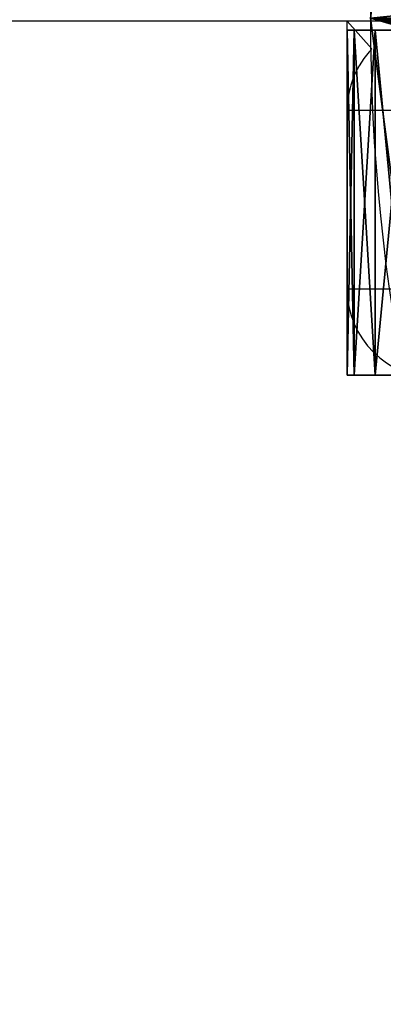
# Model space of a CAD drawing. Units: centimetres. Extents: x -198 to 190, y -186 to 128.
# Drawn here: x -29 to -28, y -32 to -29 of the extents above; entities that cross this region are included whole.
import ezdxf

# ---------------------------------------------------------------- set-up
doc = ezdxf.new("R2010")
doc.units = ezdxf.units.CM
doc.header["$LTSCALE"] = 2.54

# ---------------------------------------------------------------- blocks, each defined once
blk = doc.blocks.new('Grupuj#1')
at = {"color": 0}
for p, q in [((-20.2876, 54.7433, 7.8255), (-20.2876, 54.7195, 8.0067)), ((-20.2876, 54.7433, 3.2255), (-20.2876, 54.7433, 7.8255)), ((-20.2876, 54.7195, 3.0443), (-20.2876, 54.7433, 3.2255)), ((-20.2876, 54.7195, 3.0443), (-20.2876, 54.7433, 3.2255)), ((-20.2876, 54.7433, 3.2255), (-20.2876, 54.7433, 7.8255)), ((-20.2876, 54.7433, 7.8255), (-20.2876, 54.7195, 8.0067)), ((-19.1278, 54.7195, 3.0443), (-19.1278, 54.7433, 3.2255)), ((-19.1278, 54.7433, 3.2255), (-19.1278, 54.7433, 7.8255)), ((-19.1278, 54.7433, 7.8255), (-19.1278, 54.7195, 8.0067)), ((-19.1278, 54.7195, 3.0443), (-19.1278, 54.7433, 3.2255)), ((-19.1278, 54.7433, 3.2255), (-19.1278, 54.7433, 7.8255)), ((-19.1278, 54.7433, 7.8255), (-19.1278, 54.7195, 8.0067)), ((-20.2876, 54.7195, 8.0067), (-20.2876, 54.6496, 8.1755)), ((-20.2876, 54.6496, 2.8755), (-20.2876, 54.7195, 3.0443)), ((-20.2876, 54.6496, 2.8755), (-20.2876, 54.7195, 3.0443)), ((-20.2876, 54.7195, 8.0067), (-20.2876, 54.6496, 8.1755)), ((-19.1278, 54.6496, 2.8755), (-19.1278, 54.7195, 3.0443)), ((-19.1278, 54.7195, 8.0067), (-19.1278, 54.6496, 8.1755)), ((-19.1278, 54.6496, 2.8755), (-19.1278, 54.7195, 3.0443)), ((-19.1278, 54.7195, 8.0067), (-19.1278, 54.6496, 8.1755)), ((-20.2876, 54.6496, 8.1755), (-20.2876, 54.5383, 8.3205)), ((-20.2876, 54.5383, 2.7305), (-20.2876, 54.6496, 2.8755)), ((-20.2876, 54.5383, 2.7305), (-20.2876, 54.6496, 2.8755)), ((-20.2876, 54.6496, 8.1755), (-20.2876, 54.5383, 8.3205)), ((-19.1278, 54.5383, 2.7305), (-19.1278, 54.6496, 2.8755)), ((-19.1278, 54.6496, 8.1755), (-19.1278, 54.5383, 8.3205)), ((-19.1278, 54.5383, 2.7305), (-19.1278, 54.6496, 2.8755)), ((-19.1278, 54.6496, 8.1755), (-19.1278, 54.5383, 8.3205))]:
    blk.add_line(p, q, dxfattribs=at)
at = {"color": 18, "true_color": 0x000000}
for p, q in [((-20.2876, 54.7433, 3.2255), (-19.1278, 54.7433, 3.2255)), ((-20.2876, 54.7433, 7.8255), (-19.1278, 54.7433, 7.8255)), ((-20.2876, 54.7433, 3.2255), (-19.1278, 54.7433, 3.2255)), ((-20.2876, 54.7433, 7.8255), (-19.1278, 54.7433, 7.8255)), ((-20.2876, 54.7195, 3.0443), (-19.1278, 54.7195, 3.0443)), ((-20.2876, 54.7195, 3.0443), (-19.1278, 54.7195, 3.0443)), ((-20.2876, 54.7195, 8.0067), (-19.1278, 54.7195, 8.0067)), ((-20.2876, 54.7195, 8.0067), (-19.1278, 54.7195, 8.0067)), ((-20.2876, 54.6496, 2.8755), (-19.1278, 54.6496, 2.8755)), ((-20.2876, 54.6496, 2.8755), (-19.1278, 54.6496, 2.8755)), ((-20.2876, 54.6496, 8.1755), (-19.1278, 54.6496, 8.1755)), ((-20.2876, 54.6496, 8.1755), (-19.1278, 54.6496, 8.1755))]:
    blk.add_line(p, q, dxfattribs=at)
at = {"color": 0}
mesh = blk.add_polyface(dxfattribs=at)
corners = [(-20.2876, 5.7433, 7.8255), (-20.2876, 5.7672, 3.0443), (-20.2876, 5.7433, 3.2255), (-20.2876, 5.7672, 8.0067), (-20.2876, 5.8371, 2.8755), (-20.2876, 5.8371, 8.1755), (-20.2876, 5.9484, 2.7305), (-20.2876, 5.9484, 8.3205), (-20.2876, 6.0933, 2.6193), (-20.2876, 6.0933, 8.4317), (-20.2876, 6.2622, 2.5493), (-20.2876, 6.2622, 8.5016), (-20.2876, 6.4433, 2.5255), (-20.2876, 6.4433, 8.5255), (-20.2876, 54.0433, 2.5255), (-20.2876, 54.0433, 8.5255), (-20.2876, 54.2245, 8.5016), (-20.2876, 54.2245, 2.5493), (-20.2876, 54.3933, 8.4317), (-20.2876, 54.3933, 2.6193), (-20.2876, 54.5383, 8.3205), (-20.2876, 54.5383, 2.7305), (-20.2876, 54.6496, 8.1755), (-20.2876, 54.6496, 2.8755), (-20.2876, 54.7195, 8.0067), (-20.2876, 54.7195, 3.0443), (-20.2876, 54.7433, 7.8255), (-20.2876, 54.7433, 3.2255)]
mesh.append_faces([[corners[k] for k in face] for face in [(0, 1, 2), (25, 26, 27)]], dxfattribs={"vtx0": -1, "color": 0})
mesh.append_faces([[corners[k] for k in face] for face in [(1, 3, 4), (4, 5, 6), (6, 7, 8), (8, 9, 10), (10, 11, 12), (12, 13, 14), (14, 16, 17), (17, 18, 19), (19, 20, 21), (21, 22, 23), (23, 24, 25)]], dxfattribs={"vtx0": -1, "vtx1": -1, "color": 0})
mesh.append_faces([[corners[k] for k in face] for face in [(1, 0, 3), (4, 3, 5), (6, 5, 7), (8, 7, 9), (10, 9, 11), (12, 11, 13), (14, 13, 15), (14, 15, 16), (17, 16, 18), (19, 18, 20), (21, 20, 22), (23, 22, 24), (25, 24, 26)]], dxfattribs={"vtx0": -1, "vtx2": -1, "color": 0})
at = {"color": 18, "true_color": 0x000000}
mesh = blk.add_polyface(dxfattribs=at)
corners = [(-20.2876, 54.7433, 3.2255), (-19.1278, 54.7195, 3.0443), (-20.2876, 54.7195, 3.0443), (-19.1278, 54.7433, 3.2255)]
mesh.append_faces([[corners[k] for k in face] for face in [(0, 1, 2), (1, 0, 3)]], dxfattribs={"vtx0": -1, "color": 18})
mesh = blk.add_polyface(dxfattribs=at)
corners = [(-20.2876, 54.7433, 7.8255), (-19.1278, 54.7433, 3.2255), (-20.2876, 54.7433, 3.2255), (-19.1278, 54.7433, 7.8255)]
mesh.append_faces([[corners[k] for k in face] for face in [(0, 1, 2), (1, 0, 3)]], dxfattribs={"vtx0": -1, "color": 18})
mesh = blk.add_polyface(dxfattribs=at)
corners = [(-20.2876, 54.7195, 8.0067), (-19.1278, 54.7433, 7.8255), (-20.2876, 54.7433, 7.8255), (-19.1278, 54.7195, 8.0067)]
mesh.append_faces([[corners[k] for k in face] for face in [(0, 1, 2), (1, 0, 3)]], dxfattribs={"vtx0": -1, "color": 18})
at = {"color": 0}
mesh = blk.add_polyface(dxfattribs=at)
corners = [(-19.1278, 5.7672, 3.0443), (-19.1278, 5.7433, 7.8255), (-19.1278, 5.7433, 3.2255), (-19.1278, 5.7672, 8.0067), (-19.1278, 5.8371, 2.8755), (-19.1278, 5.8371, 8.1755), (-19.1278, 5.9484, 2.7305), (-19.1278, 5.9484, 8.3205), (-19.1278, 6.0933, 2.6193), (-19.1278, 6.0933, 8.4317), (-19.1278, 6.2622, 2.5493), (-19.1278, 6.2622, 8.5016), (-19.1278, 6.4433, 2.5255), (-19.1278, 6.4433, 8.5255), (-19.1278, 54.0433, 2.5255), (-19.1278, 54.0433, 8.5255), (-19.1278, 54.2245, 2.5493), (-19.1278, 54.2245, 8.5016), (-19.1278, 54.3933, 8.4317), (-19.1278, 54.3933, 2.6193), (-19.1278, 54.5383, 8.3205), (-19.1278, 54.5383, 2.7305), (-19.1278, 54.6496, 8.1755), (-19.1278, 54.6496, 2.8755), (-19.1278, 54.7195, 8.0067), (-19.1278, 54.7195, 3.0443), (-19.1278, 54.7433, 3.2255), (-19.1278, 54.7433, 7.8255)]
mesh.append_faces([[corners[k] for k in face] for face in [(0, 1, 2), (24, 26, 27)]], dxfattribs={"vtx0": -1, "color": 0})
mesh.append_faces([[corners[k] for k in face] for face in [(1, 0, 3), (3, 4, 5), (5, 6, 7), (7, 8, 9), (9, 10, 11), (11, 12, 13), (13, 14, 15), (15, 16, 17), (17, 16, 18), (18, 19, 20), (20, 21, 22), (22, 23, 24)]], dxfattribs={"vtx0": -1, "vtx1": -1, "color": 0})
mesh.append_faces([[corners[k] for k in face] for face in [(3, 0, 4), (5, 4, 6), (7, 6, 8), (9, 8, 10), (11, 10, 12), (13, 12, 14), (15, 14, 16), (18, 16, 19), (20, 19, 21), (22, 21, 23), (24, 23, 25), (24, 25, 26)]], dxfattribs={"vtx0": -1, "vtx2": -1, "color": 0})
at = {"color": 18, "true_color": 0x000000}
mesh = blk.add_polyface(dxfattribs=at)
corners = [(-20.2876, 54.7195, 3.0443), (-19.1278, 54.6496, 2.8755), (-20.2876, 54.6496, 2.8755), (-19.1278, 54.7195, 3.0443)]
mesh.append_faces([[corners[k] for k in face] for face in [(0, 1, 2), (1, 0, 3)]], dxfattribs={"vtx0": -1, "color": 18})
mesh = blk.add_polyface(dxfattribs=at)
corners = [(-20.2876, 54.6496, 8.1755), (-19.1278, 54.7195, 8.0067), (-20.2876, 54.7195, 8.0067), (-19.1278, 54.6496, 8.1755)]
mesh.append_faces([[corners[k] for k in face] for face in [(0, 1, 2), (1, 0, 3)]], dxfattribs={"vtx0": -1, "color": 18})
mesh = blk.add_polyface(dxfattribs=at)
corners = [(-20.2876, 54.6496, 2.8755), (-19.1278, 54.5383, 2.7305), (-20.2876, 54.5383, 2.7305), (-19.1278, 54.6496, 2.8755)]
mesh.append_faces([[corners[k] for k in face] for face in [(0, 1, 2), (1, 0, 3)]], dxfattribs={"vtx0": -1, "color": 18})
mesh = blk.add_polyface(dxfattribs=at)
corners = [(-20.2876, 54.5383, 8.3205), (-19.1278, 54.6496, 8.1755), (-20.2876, 54.6496, 8.1755), (-19.1278, 54.5383, 8.3205)]
mesh.append_faces([[corners[k] for k in face] for face in [(0, 1, 2), (1, 0, 3)]], dxfattribs={"vtx0": -1, "color": 18})
blk = doc.blocks.new('Group81')
at = {"color": 0}
blk.add_blockref('Grupuj#1', (15.6876, -70.2933, 203.3682), dxfattribs=at)
blk = doc.blocks.new('Group80')
at = {"color": 0}
blk.add_blockref('Group81', (0, 0), dxfattribs=at)
blk = doc.blocks.new('Grupuj#9')
at = {"color": 0}
for p, q in [((-20.2876, 54.7433, 7.8255), (-20.2876, 54.7195, 8.0067)), ((-20.2876, 54.7433, 3.2255), (-20.2876, 54.7433, 7.8255)), ((-20.2876, 54.7195, 3.0443), (-20.2876, 54.7433, 3.2255)), ((-20.2876, 54.7195, 3.0443), (-20.2876, 54.7433, 3.2255)), ((-20.2876, 54.7433, 3.2255), (-20.2876, 54.7433, 7.8255)), ((-20.2876, 54.7433, 7.8255), (-20.2876, 54.7195, 8.0067)), ((-19.1278, 54.7195, 3.0443), (-19.1278, 54.7433, 3.2255)), ((-19.1278, 54.7433, 3.2255), (-19.1278, 54.7433, 7.8255)), ((-19.1278, 54.7433, 7.8255), (-19.1278, 54.7195, 8.0067)), ((-19.1278, 54.7195, 3.0443), (-19.1278, 54.7433, 3.2255)), ((-19.1278, 54.7433, 3.2255), (-19.1278, 54.7433, 7.8255)), ((-19.1278, 54.7433, 7.8255), (-19.1278, 54.7195, 8.0067)), ((-20.2876, 54.7195, 8.0067), (-20.2876, 54.6496, 8.1755)), ((-20.2876, 54.6496, 2.8755), (-20.2876, 54.7195, 3.0443)), ((-20.2876, 54.6496, 2.8755), (-20.2876, 54.7195, 3.0443)), ((-20.2876, 54.7195, 8.0067), (-20.2876, 54.6496, 8.1755)), ((-19.1278, 54.6496, 2.8755), (-19.1278, 54.7195, 3.0443)), ((-19.1278, 54.7195, 8.0067), (-19.1278, 54.6496, 8.1755)), ((-19.1278, 54.6496, 2.8755), (-19.1278, 54.7195, 3.0443)), ((-19.1278, 54.7195, 8.0067), (-19.1278, 54.6496, 8.1755)), ((-20.2876, 54.6496, 8.1755), (-20.2876, 54.5383, 8.3205)), ((-20.2876, 54.5383, 2.7305), (-20.2876, 54.6496, 2.8755)), ((-20.2876, 54.5383, 2.7305), (-20.2876, 54.6496, 2.8755)), ((-20.2876, 54.6496, 8.1755), (-20.2876, 54.5383, 8.3205)), ((-19.1278, 54.5383, 2.7305), (-19.1278, 54.6496, 2.8755)), ((-19.1278, 54.6496, 8.1755), (-19.1278, 54.5383, 8.3205)), ((-19.1278, 54.5383, 2.7305), (-19.1278, 54.6496, 2.8755)), ((-19.1278, 54.6496, 8.1755), (-19.1278, 54.5383, 8.3205))]:
    blk.add_line(p, q, dxfattribs=at)
at = {"color": 18, "true_color": 0x000000}
for p, q in [((-20.2876, 54.7433, 3.2255), (-19.1278, 54.7433, 3.2255)), ((-20.2876, 54.7433, 7.8255), (-19.1278, 54.7433, 7.8255)), ((-20.2876, 54.7433, 3.2255), (-19.1278, 54.7433, 3.2255)), ((-20.2876, 54.7433, 7.8255), (-19.1278, 54.7433, 7.8255)), ((-20.2876, 54.7195, 3.0443), (-19.1278, 54.7195, 3.0443)), ((-20.2876, 54.7195, 3.0443), (-19.1278, 54.7195, 3.0443)), ((-20.2876, 54.7195, 8.0067), (-19.1278, 54.7195, 8.0067)), ((-20.2876, 54.7195, 8.0067), (-19.1278, 54.7195, 8.0067)), ((-20.2876, 54.6496, 2.8755), (-19.1278, 54.6496, 2.8755)), ((-20.2876, 54.6496, 2.8755), (-19.1278, 54.6496, 2.8755)), ((-20.2876, 54.6496, 8.1755), (-19.1278, 54.6496, 8.1755)), ((-20.2876, 54.6496, 8.1755), (-19.1278, 54.6496, 8.1755))]:
    blk.add_line(p, q, dxfattribs=at)
at = {"color": 0}
mesh = blk.add_polyface(dxfattribs=at)
corners = [(-20.2876, 5.7433, 7.8255), (-20.2876, 5.7672, 3.0443), (-20.2876, 5.7433, 3.2255), (-20.2876, 5.7672, 8.0067), (-20.2876, 5.8371, 2.8755), (-20.2876, 5.8371, 8.1755), (-20.2876, 5.9484, 2.7305), (-20.2876, 5.9484, 8.3205), (-20.2876, 6.0933, 2.6193), (-20.2876, 6.0933, 8.4317), (-20.2876, 6.2622, 2.5493), (-20.2876, 6.2622, 8.5016), (-20.2876, 6.4433, 2.5255), (-20.2876, 6.4433, 8.5255), (-20.2876, 54.0433, 2.5255), (-20.2876, 54.0433, 8.5255), (-20.2876, 54.2245, 8.5016), (-20.2876, 54.2245, 2.5493), (-20.2876, 54.3933, 8.4317), (-20.2876, 54.3933, 2.6193), (-20.2876, 54.5383, 8.3205), (-20.2876, 54.5383, 2.7305), (-20.2876, 54.6496, 8.1755), (-20.2876, 54.6496, 2.8755), (-20.2876, 54.7195, 8.0067), (-20.2876, 54.7195, 3.0443), (-20.2876, 54.7433, 7.8255), (-20.2876, 54.7433, 3.2255)]
mesh.append_faces([[corners[k] for k in face] for face in [(0, 1, 2), (25, 26, 27)]], dxfattribs={"vtx0": -1, "color": 0})
mesh.append_faces([[corners[k] for k in face] for face in [(1, 3, 4), (4, 5, 6), (6, 7, 8), (8, 9, 10), (10, 11, 12), (12, 13, 14), (14, 16, 17), (17, 18, 19), (19, 20, 21), (21, 22, 23), (23, 24, 25)]], dxfattribs={"vtx0": -1, "vtx1": -1, "color": 0})
mesh.append_faces([[corners[k] for k in face] for face in [(1, 0, 3), (4, 3, 5), (6, 5, 7), (8, 7, 9), (10, 9, 11), (12, 11, 13), (14, 13, 15), (14, 15, 16), (17, 16, 18), (19, 18, 20), (21, 20, 22), (23, 22, 24), (25, 24, 26)]], dxfattribs={"vtx0": -1, "vtx2": -1, "color": 0})
at = {"color": 18, "true_color": 0x000000}
mesh = blk.add_polyface(dxfattribs=at)
corners = [(-20.2876, 54.7433, 3.2255), (-19.1278, 54.7195, 3.0443), (-20.2876, 54.7195, 3.0443), (-19.1278, 54.7433, 3.2255)]
mesh.append_faces([[corners[k] for k in face] for face in [(0, 1, 2), (1, 0, 3)]], dxfattribs={"vtx0": -1, "color": 18})
mesh = blk.add_polyface(dxfattribs=at)
corners = [(-20.2876, 54.7433, 7.8255), (-19.1278, 54.7433, 3.2255), (-20.2876, 54.7433, 3.2255), (-19.1278, 54.7433, 7.8255)]
mesh.append_faces([[corners[k] for k in face] for face in [(0, 1, 2), (1, 0, 3)]], dxfattribs={"vtx0": -1, "color": 18})
mesh = blk.add_polyface(dxfattribs=at)
corners = [(-20.2876, 54.7195, 8.0067), (-19.1278, 54.7433, 7.8255), (-20.2876, 54.7433, 7.8255), (-19.1278, 54.7195, 8.0067)]
mesh.append_faces([[corners[k] for k in face] for face in [(0, 1, 2), (1, 0, 3)]], dxfattribs={"vtx0": -1, "color": 18})
at = {"color": 0}
mesh = blk.add_polyface(dxfattribs=at)
corners = [(-19.1278, 5.7672, 3.0443), (-19.1278, 5.7433, 7.8255), (-19.1278, 5.7433, 3.2255), (-19.1278, 5.7672, 8.0067), (-19.1278, 5.8371, 2.8755), (-19.1278, 5.8371, 8.1755), (-19.1278, 5.9484, 2.7305), (-19.1278, 5.9484, 8.3205), (-19.1278, 6.0933, 2.6193), (-19.1278, 6.0933, 8.4317), (-19.1278, 6.2622, 2.5493), (-19.1278, 6.2622, 8.5016), (-19.1278, 6.4433, 2.5255), (-19.1278, 6.4433, 8.5255), (-19.1278, 54.0433, 2.5255), (-19.1278, 54.0433, 8.5255), (-19.1278, 54.2245, 2.5493), (-19.1278, 54.2245, 8.5016), (-19.1278, 54.3933, 8.4317), (-19.1278, 54.3933, 2.6193), (-19.1278, 54.5383, 8.3205), (-19.1278, 54.5383, 2.7305), (-19.1278, 54.6496, 8.1755), (-19.1278, 54.6496, 2.8755), (-19.1278, 54.7195, 8.0067), (-19.1278, 54.7195, 3.0443), (-19.1278, 54.7433, 3.2255), (-19.1278, 54.7433, 7.8255)]
mesh.append_faces([[corners[k] for k in face] for face in [(0, 1, 2), (24, 26, 27)]], dxfattribs={"vtx0": -1, "color": 0})
mesh.append_faces([[corners[k] for k in face] for face in [(1, 0, 3), (3, 4, 5), (5, 6, 7), (7, 8, 9), (9, 10, 11), (11, 12, 13), (13, 14, 15), (15, 16, 17), (17, 16, 18), (18, 19, 20), (20, 21, 22), (22, 23, 24)]], dxfattribs={"vtx0": -1, "vtx1": -1, "color": 0})
mesh.append_faces([[corners[k] for k in face] for face in [(3, 0, 4), (5, 4, 6), (7, 6, 8), (9, 8, 10), (11, 10, 12), (13, 12, 14), (15, 14, 16), (18, 16, 19), (20, 19, 21), (22, 21, 23), (24, 23, 25), (24, 25, 26)]], dxfattribs={"vtx0": -1, "vtx2": -1, "color": 0})
at = {"color": 18, "true_color": 0x000000}
mesh = blk.add_polyface(dxfattribs=at)
corners = [(-20.2876, 54.7195, 3.0443), (-19.1278, 54.6496, 2.8755), (-20.2876, 54.6496, 2.8755), (-19.1278, 54.7195, 3.0443)]
mesh.append_faces([[corners[k] for k in face] for face in [(0, 1, 2), (1, 0, 3)]], dxfattribs={"vtx0": -1, "color": 18})
mesh = blk.add_polyface(dxfattribs=at)
corners = [(-20.2876, 54.6496, 8.1755), (-19.1278, 54.7195, 8.0067), (-20.2876, 54.7195, 8.0067), (-19.1278, 54.6496, 8.1755)]
mesh.append_faces([[corners[k] for k in face] for face in [(0, 1, 2), (1, 0, 3)]], dxfattribs={"vtx0": -1, "color": 18})
mesh = blk.add_polyface(dxfattribs=at)
corners = [(-20.2876, 54.6496, 2.8755), (-19.1278, 54.5383, 2.7305), (-20.2876, 54.5383, 2.7305), (-19.1278, 54.6496, 2.8755)]
mesh.append_faces([[corners[k] for k in face] for face in [(0, 1, 2), (1, 0, 3)]], dxfattribs={"vtx0": -1, "color": 18})
mesh = blk.add_polyface(dxfattribs=at)
corners = [(-20.2876, 54.5383, 8.3205), (-19.1278, 54.6496, 8.1755), (-20.2876, 54.6496, 8.1755), (-19.1278, 54.5383, 8.3205)]
mesh.append_faces([[corners[k] for k in face] for face in [(0, 1, 2), (1, 0, 3)]], dxfattribs={"vtx0": -1, "color": 18})
blk = doc.blocks.new('Group81#1')
at = {"color": 0}
blk.add_blockref('Grupuj#9', (15.6876, -70.2933, 203.3682), dxfattribs=at)
blk = doc.blocks.new('Group80#1')
at = {"color": 0}
blk.add_blockref('Group81#1', (0, 0), dxfattribs=at)
blk = doc.blocks.new('Group37#1')
at = {"color": 0}
for name, p in [('Group80', (0, 0)), ('Group80#1', (0, 0, -69.9999))]:
    blk.add_blockref(name, p, dxfattribs=at)
blk = doc.blocks.new('Komponent#1')
at = {"color": 0, "extrusion": (0, 0, -1)}
blk.add_circle((-24.4357, 13.2703, 17.5), 6.5, dxfattribs=at)
blk.add_circle((-24.4357, 13.2703, 17.5), 6.5, dxfattribs=at)
blk.add_circle((-24.4357, 13.2703, 17.5), 6.5, dxfattribs=at)
blk.add_circle((-24.4357, 13.2703, 17.5), 6.5, dxfattribs=at)
blk.add_circle((-24.4357, 13.2703, 17.5), 6.5, dxfattribs=at)
blk.add_circle((-24.4357, 13.2703, 17.5), 6.5, dxfattribs=at)
blk.add_circle((-24.4357, 13.2703, 17.5), 6.5, dxfattribs=at)
blk.add_circle((-24.4357, 13.2703, 17.5), 6.5, dxfattribs=at)
blk.add_circle((-24.4357, 13.2703, 17.5), 6.5, dxfattribs=at)
blk.add_circle((-24.4357, 13.2703, 17.5), 6.5, dxfattribs=at)
blk.add_circle((-24.4357, 13.2703, 17.5), 6.5, dxfattribs=at)
blk.add_circle((-24.4357, 13.2703, 17.5), 6.5, dxfattribs=at)
blk.add_circle((-24.4357, 13.2703, 17.5), 6.5, dxfattribs=at)
blk.add_circle((-24.4357, 13.2703, 17.5), 6.5, dxfattribs=at)
blk.add_circle((-24.4357, 13.2703, 17.5), 6.5, dxfattribs=at)
blk.add_circle((-24.4357, 13.2703, 17.5), 6.5, dxfattribs=at)
blk.add_circle((-24.4357, 13.2703, 17.5), 6.5, dxfattribs=at)
blk.add_circle((-24.4357, 13.2703, 17.5), 6.5, dxfattribs=at)
blk.add_circle((-24.4357, 13.2703, 17.5), 6.5, dxfattribs=at)
blk.add_circle((-24.4357, 13.2703, 17.5), 6.5, dxfattribs=at)
blk.add_circle((-24.4357, 13.2703, 17.5), 6.5, dxfattribs=at)
blk.add_circle((-24.4357, 13.2703, 17.5), 6.5, dxfattribs=at)
blk.add_circle((-24.4357, 13.2703, 17.5), 6.5, dxfattribs=at)
blk.add_circle((-24.4357, 13.2703, 17.5), 6.5, dxfattribs=at)
blk.add_circle((-24.4357, 13.2703, 17.5), 6.5, dxfattribs=at)
at = {"color": 0, "extrusion": (1.0303e-48, 1.0303e-48, -1)}
blk.add_circle((-24.4357, 13.2703), 6.5, dxfattribs=at)
blk.add_circle((-24.4357, 13.2703), 6.5, dxfattribs=at)
blk.add_circle((-24.4357, 13.2703), 6.5, dxfattribs=at)
blk.add_circle((-24.4357, 13.2703), 6.5, dxfattribs=at)
blk.add_circle((-24.4357, 13.2703), 6.5, dxfattribs=at)
blk.add_circle((-24.4357, 13.2703), 6.5, dxfattribs=at)
blk.add_circle((-24.4357, 13.2703), 6.5, dxfattribs=at)
blk.add_circle((-24.4357, 13.2703), 6.5, dxfattribs=at)
blk.add_circle((-24.4357, 13.2703), 6.5, dxfattribs=at)
blk.add_circle((-24.4357, 13.2703), 6.5, dxfattribs=at)
blk.add_circle((-24.4357, 13.2703), 6.5, dxfattribs=at)
blk.add_circle((-24.4357, 13.2703), 6.5, dxfattribs=at)
blk.add_circle((-24.4357, 13.2703), 6.5, dxfattribs=at)
blk.add_circle((-24.4357, 13.2703), 6.5, dxfattribs=at)
blk.add_circle((-24.4357, 13.2703), 6.5, dxfattribs=at)
blk.add_circle((-24.4357, 13.2703), 6.5, dxfattribs=at)
blk.add_circle((-24.4357, 13.2703), 6.5, dxfattribs=at)
blk.add_circle((-24.4357, 13.2703), 6.5, dxfattribs=at)
blk.add_circle((-24.4357, 13.2703), 6.5, dxfattribs=at)
blk.add_circle((-24.4357, 13.2703), 6.5, dxfattribs=at)
blk.add_circle((-24.4357, 13.2703), 6.5, dxfattribs=at)
blk.add_circle((-24.4357, 13.2703), 6.5, dxfattribs=at)
blk.add_circle((-24.4357, 13.2703), 6.5, dxfattribs=at)
blk.add_circle((-24.4357, 13.2703), 6.5, dxfattribs=at)
blk.add_circle((-24.4357, 13.2703), 6.5, dxfattribs=at)
at = {"color": 0}
mesh = blk.add_polyface(dxfattribs=at)
corners = [(22.7534, 19.5488, -17.5), (23.3419, 13.5634, -17.5), (23.3033, 13.2703, -17.5), (24.4357, 19.7703, -17.5), (23.455, 13.8365, -17.5), (23.635, 14.071, -17.5), (23.8695, 14.251, -17.5), (24.1426, 14.3641, -17.5), (24.4357, 14.4027, -17.5), (26.118, 19.5488, -17.5), (24.7288, 14.3641, -17.5), (25.0019, 14.251, -17.5), (25.2364, 14.071, -17.5), (25.4164, 13.8365, -17.5), (25.5295, 13.5634, -17.5), (25.5681, 13.2703, -17.5), (26.118, 6.9918, -17.5), (27.6857, 7.6411, -17.5), (27.6857, 18.8995, -17.5), (29.0319, 8.6741, -17.5), (29.0319, 17.8665, -17.5), (30.0649, 10.0203, -17.5), (30.0649, 16.5203, -17.5), (30.7142, 11.588, -17.5), (30.7142, 14.9526, -17.5), (30.9357, 13.2703, -17.5), (18.1572, 14.9526, -17.5), (18.1572, 11.588, -17.5), (17.9357, 13.2703, -17.5), (18.8066, 10.0203, -17.5), (18.8066, 16.5203, -17.5), (19.8395, 17.8665, -17.5), (19.8395, 8.6741, -17.5), (21.1857, 18.8995, -17.5), (21.1857, 7.6411, -17.5), (22.7534, 6.9918, -17.5), (23.3419, 12.9772, -17.5), (24.4357, 6.7703, -17.5), (23.455, 12.7041, -17.5), (23.635, 12.4696, -17.5), (23.8695, 12.2896, -17.5), (24.1426, 12.1765, -17.5), (24.4357, 12.1379, -17.5), (24.7288, 12.1765, -17.5), (25.0019, 12.2896, -17.5), (25.2364, 12.4696, -17.5), (25.4164, 12.7041, -17.5), (25.5295, 12.9772, -17.5)]
mesh.append_faces([[corners[k] for k in face] for face in [(23, 24, 25), (26, 27, 28)]], dxfattribs={"vtx0": -1, "color": 0})
mesh.append_faces([[corners[k] for k in face] for face in [(1, 3, 4), (4, 3, 5), (5, 3, 6), (6, 3, 7), (7, 3, 8), (8, 9, 10), (10, 9, 11), (11, 9, 12), (12, 9, 13), (13, 9, 14), (14, 9, 15), (16, 9, 17), (17, 18, 19), (19, 20, 21), (21, 22, 23), (27, 26, 29), (29, 31, 32), (32, 33, 34), (34, 33, 35), (35, 36, 37), (37, 43, 16)]], dxfattribs={"vtx0": -1, "vtx1": -1, "color": 0})
mesh.append_faces([[corners[k] for k in face] for face in [(15, 9, 16), (35, 0, 2)]], dxfattribs={"vtx0": -1, "vtx1": -1, "vtx2": -1, "color": 0})
mesh.append_faces([[corners[k] for k in face] for face in [(0, 1, 2), (1, 0, 3), (8, 3, 9), (17, 9, 18), (19, 18, 20), (21, 20, 22), (23, 22, 24), (29, 26, 30), (29, 30, 31), (32, 31, 33), (35, 33, 0), (35, 2, 36), (37, 36, 38), (37, 38, 39), (37, 39, 40), (37, 40, 41), (37, 41, 42), (37, 42, 43), (16, 43, 44), (16, 44, 45), (16, 45, 46), (16, 46, 47), (16, 47, 15)]], dxfattribs={"vtx0": -1, "vtx2": -1, "color": 0})
mesh = blk.add_polyface(dxfattribs=at)
corners = [(18.1572, 11.588), (18.1572, 14.9526), (17.9357, 13.2703), (18.8066, 10.0203), (18.8066, 16.5203), (19.8395, 8.6741), (19.8395, 17.8665), (21.1857, 18.8995), (21.1857, 7.6411), (22.7534, 6.9918), (22.575, 13.2703), (22.6384, 12.7887), (22.8243, 12.34), (24.4357, 6.7703), (23.12, 11.9546), (23.5054, 11.6589), (23.9541, 11.473), (24.4357, 11.4096), (26.118, 6.9918), (24.9173, 11.473), (25.3661, 11.6589), (25.7514, 11.9546), (26.0471, 12.34), (26.233, 12.7887), (27.6857, 7.6411), (26.2964, 13.2703), (22.7534, 19.5488), (22.6384, 13.7519), (22.8243, 14.2007), (24.4357, 19.7703), (23.12, 14.586), (23.5054, 14.8817), (23.9541, 15.0676), (24.4357, 15.131), (24.9173, 15.0676), (26.118, 19.5488), (25.3661, 14.8817), (25.7514, 14.586), (26.0471, 14.2007), (26.233, 13.7519), (27.6857, 18.8995), (29.0319, 8.6741), (29.0319, 17.8665), (30.0649, 10.0203), (30.0649, 16.5203), (30.7142, 11.588), (30.7142, 14.9526), (30.9357, 13.2703)]
mesh.append_faces([[corners[k] for k in face] for face in [(0, 1, 2), (46, 45, 47)]], dxfattribs={"vtx0": -1, "color": 0})
mesh.append_faces([[corners[k] for k in face] for face in [(1, 3, 4), (4, 5, 6), (6, 5, 7), (10, 9, 11), (11, 9, 12), (12, 13, 14), (14, 13, 15), (15, 13, 16), (16, 13, 17), (17, 18, 19), (19, 18, 20), (20, 18, 21), (21, 18, 22), (22, 18, 23), (23, 24, 25), (26, 28, 29), (29, 34, 35), (35, 39, 40), (40, 41, 42), (42, 43, 44), (44, 45, 46)]], dxfattribs={"vtx0": -1, "vtx1": -1, "color": 0})
mesh.append_faces([[corners[k] for k in face] for face in [(7, 9, 10), (40, 25, 24)]], dxfattribs={"vtx0": -1, "vtx1": -1, "vtx2": -1, "color": 0})
mesh.append_faces([[corners[k] for k in face] for face in [(1, 0, 3), (4, 3, 5), (7, 5, 8), (7, 8, 9), (12, 9, 13), (17, 13, 18), (23, 18, 24), (10, 26, 7), (26, 10, 27), (26, 27, 28), (29, 28, 30), (29, 30, 31), (29, 31, 32), (29, 32, 33), (29, 33, 34), (35, 34, 36), (35, 36, 37), (35, 37, 38), (35, 38, 39), (40, 39, 25), (40, 24, 41), (42, 41, 43), (44, 43, 45)]], dxfattribs={"vtx0": -1, "vtx2": -1, "color": 0})
mesh = blk.add_polyface(dxfattribs=at)
corners = [(22.7534, 19.5488), (24.4357, 19.7703, -17.5), (22.7534, 19.5488, -17.5), (24.4357, 19.7703)]
mesh.append_faces([[corners[k] for k in face] for face in [(0, 1, 2), (1, 0, 3)]], dxfattribs={"vtx0": -1, "color": 0})
blk = doc.blocks.new('Grupuj#4')
at = {"color": 0}
blk.add_blockref('Komponent#1', (-17.9357, 29.1755, 60.7638), dxfattribs=at)
blk = doc.blocks.new('Grupuj#6')
at = {"color": 0}
blk.add_blockref('Grupuj#4', (0.1201, 0), dxfattribs=at)
blk = doc.blocks.new('Grupuj#10')
at = {"color": 0}
blk.add_blockref('Group37#1', (10.0195, 75.9, -134.8937), dxfattribs=at)
at = {"color": 144, "true_color": 0x0072aa}
blk.add_blockref('Grupuj#6', (0, 11.3262, 6.9827), dxfattribs=at)
blk = doc.blocks.new('Grupuj#13')
at = {"color": 140, "true_color": 0x00aaff}
blk.add_blockref('Grupuj#10', (0, 8.2, 79.8937), dxfattribs=at)
blk = doc.blocks.new('0806-1-3D')
at = {"color": 0, "rotation": 90.00000000000001}
blk.add_blockref('Grupuj#13', (44.0024, -7.3888, 1), dxfattribs=at)
blk = doc.blocks.new('0806-1-2D')
at = {"color": 7, "linetype": 'Continuous', "lineweight": 25}
for p, q in [((47.2793, 21.6658), (-23.8207, 21.6658)), ((-12.7707, 21.3658), (-12.7707, 21.6658)), ((-12.0707, 21.3658), (-12.7707, 21.3658)), ((-12.7707, 21.3658), (-12.7707, 20.7658)), ((-12.7707, 20.7658), (-12.0707, 20.7658))]:
    blk.add_line(p, q, dxfattribs=at)
at = {"color": 8, "linetype": 'Continuous', "lineweight": 25}
blk.add_line((-12.7707, 21.6658), (-12.6874, 21.5733), dxfattribs=at)
at = {"color": 7, "linetype": 'Continuous', "lineweight": 25}
for centre, start, end in [((-12.4707, 21.3658), 136.2415, 180), ((-12.4707, 20.7658), 180, 270)]:
    blk.add_arc(centre, 0.3, start, end, dxfattribs=at)

msp = doc.modelspace()

# ---------------------------------------------------------------- block references
for name, p in [('0806-1-2D', (-15.3732, -50.6738, -158.1927)), ('0806-1-3D', (-3.5963, -28.2289, -159.1937))]:
    msp.add_blockref(name, p)

doc.saveas('drawing.dxf')
